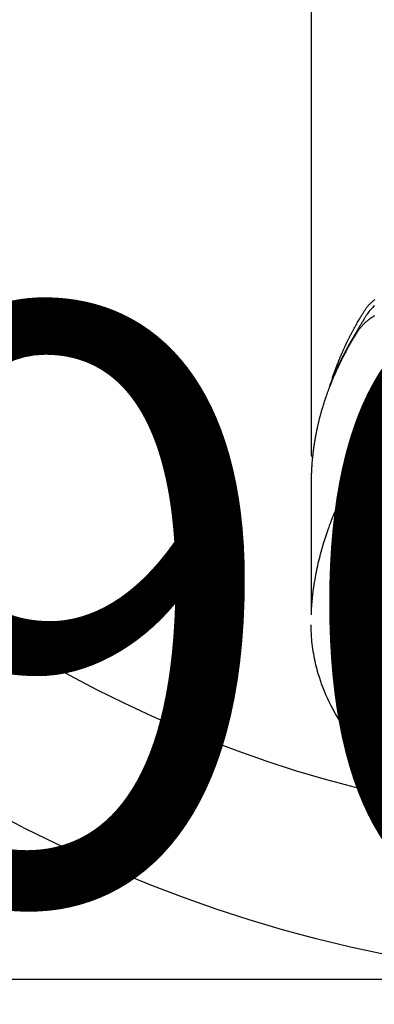
# Model space of a CAD drawing. Extents: x 0 to 26473, y -11045 to -2175.
# Drawn here: x 2888 to 2911, y -4377 to -4314 of the extents above; entities that cross this region are included whole.
import ezdxf

# ---------------------------------------------------------------- set-up
doc = ezdxf.new("R2010")
doc.units = 0
doc.header["$LTSCALE"] = 50
doc.header["$MEASUREMENT"] = 0
doc.layers.get('0').update_dxf_attribs({"linetype": 'CONTINUOUS'})
doc.layers.get('DEFPOINTS').update_dxf_attribs({"color": 146, "linetype": 'CONTINUOUS'})
doc.layers.add('150-機器', color=8, linetype='CONTINUOUS')
doc.styles.add('KH001', font='txt')
doc.dimstyles.new('KH1xx015', dxfattribs={"dimscale": 10, "dimtxt": 3.8, "dimasz": 0.8, "dimexe": 0.3, "dimexo": 1.2, "dimgap": 0.5, "dimtad": 3, "dimdec": 1, "dimdsep": 46, "dimlunit": 6, "dimtxsty": 'KH001', "dimblk": 'DOT', "dimcen": 1, "dimdle": 1, "dimclrd": 256, "dimclre": 256, "dimclrt": 256, "dimadec": 0, "dimazin": 0, "dimtfac": 1, "dimtdec": 1, "dimtix": 1, "dimtmove": 2, "dimatfit": 3, "dimldrblk": 'CLOSEDBLANK', "dimfxl": 1, "dimtolj": 1, "dimtzin": 0, "dimlwd": -1, "dimlwe": -1, "dimarcsym": 0})

# ---------------------------------------------------------------- blocks, each defined once
blk = doc.blocks.new('F402_H')
at = {"layer": '150-機器', "color": 13, "linetype": 'Continuous'}
blk.add_line((-22.939, -188.142), (-22.939, -261.807), dxfattribs=at)
for points in [[(-18.897, -252.306), (-18.95, -252.353), (-19.002, -252.401), (-19.046, -252.444), (-19.09, -252.488), (-19.131, -252.534), (-19.172, -252.581), (-19.22, -252.643), (-19.265, -252.706), (-19.309, -252.771), (-19.352, -252.837), (-19.372, -252.868), (-19.392, -252.898), (-19.412, -252.929), (-19.432, -252.96), (-19.455, -252.995), (-19.478, -253.031), (-19.501, -253.066), (-19.524, -253.101), (-19.571, -253.176), (-19.617, -253.251), (-19.664, -253.326), (-19.71, -253.401), (-19.729, -253.432), (-19.748, -253.462), (-19.767, -253.493), (-19.786, -253.524), (-19.812, -253.567), (-19.837, -253.609), (-19.862, -253.652), (-19.887, -253.695), (-19.917, -253.751), (-19.947, -253.807), (-19.977, -253.863), (-20.008, -253.918), (-20.033, -253.96), (-20.059, -254.001), (-20.084, -254.043), (-20.11, -254.084), (-20.128, -254.113), (-20.145, -254.142), (-20.162, -254.171), (-20.18, -254.2), (-20.231, -254.286), (-20.283, -254.373), (-20.334, -254.46), (-20.384, -254.548), (-20.411, -254.593), (-20.437, -254.639), (-20.463, -254.685), (-20.489, -254.731), (-20.508, -254.764), (-20.526, -254.798), (-20.544, -254.831), (-20.563, -254.865), (-20.581, -254.898), (-20.599, -254.932), (-20.617, -254.965), (-20.636, -254.998), (-20.66, -255.044), (-20.685, -255.091), (-20.71, -255.137), (-20.734, -255.183), (-20.761, -255.233), (-20.788, -255.284), (-20.814, -255.335), (-20.84, -255.385), (-20.857, -255.419), (-20.875, -255.453), (-20.892, -255.486), (-20.909, -255.52), (-20.926, -255.554), (-20.943, -255.587), (-20.961, -255.621), (-20.978, -255.655), (-20.995, -255.688), (-21.011, -255.722), (-21.028, -255.756), (-21.045, -255.789), (-21.078, -255.857), (-21.111, -255.924), (-21.144, -255.992), (-21.177, -256.06), (-21.189, -256.085), (-21.202, -256.11), (-21.214, -256.136), (-21.226, -256.161), (-21.246, -256.204), (-21.267, -256.246), (-21.287, -256.288), (-21.307, -256.331), (-21.329, -256.378), (-21.35, -256.424), (-21.371, -256.471), (-21.393, -256.518), (-21.417, -256.574), (-21.442, -256.629), (-21.466, -256.684), (-21.49, -256.74), (-21.501, -256.765), (-21.512, -256.791), (-21.523, -256.816), (-21.533, -256.842), (-21.554, -256.893), (-21.576, -256.944), (-21.596, -256.995), (-21.617, -257.047), (-21.632, -257.086), (-21.647, -257.124), (-21.662, -257.163), (-21.677, -257.202), (-21.686, -257.227), (-21.696, -257.253), (-21.705, -257.279), (-21.715, -257.305), (-21.734, -257.361), (-21.754, -257.417), (-21.773, -257.473), (-21.792, -257.529)], [(-21.583, -256.961), (-21.563, -256.897), (-21.543, -256.832), (-21.522, -256.768), (-21.501, -256.704), (-21.483, -256.65), (-21.464, -256.596), (-21.445, -256.543), (-21.426, -256.489), (-21.417, -256.467), (-21.409, -256.445), (-21.401, -256.423), (-21.393, -256.401), (-21.38, -256.365), (-21.367, -256.329), (-21.354, -256.294), (-21.341, -256.258), (-21.329, -256.227), (-21.317, -256.196), (-21.306, -256.165), (-21.294, -256.133), (-21.28, -256.098), (-21.266, -256.062), (-21.252, -256.026), (-21.238, -255.991), (-21.214, -255.929), (-21.189, -255.866), (-21.164, -255.804), (-21.139, -255.742), (-21.128, -255.716), (-21.117, -255.69), (-21.106, -255.663), (-21.095, -255.637), (-21.084, -255.61), (-21.073, -255.583), (-21.062, -255.557), (-21.051, -255.53), (-21.039, -255.503), (-21.028, -255.477), (-21.016, -255.45), (-21.005, -255.423), (-20.997, -255.406), (-20.99, -255.388), (-20.982, -255.37), (-20.975, -255.352), (-20.959, -255.317), (-20.943, -255.282), (-20.928, -255.247), (-20.912, -255.212), (-20.9, -255.185), (-20.888, -255.158), (-20.877, -255.132), (-20.865, -255.105), (-20.849, -255.07), (-20.833, -255.035), (-20.816, -255), (-20.8, -254.965), (-20.788, -254.938), (-20.776, -254.912), (-20.764, -254.885), (-20.751, -254.859), (-20.739, -254.832), (-20.726, -254.806), (-20.714, -254.779), (-20.701, -254.753), (-20.693, -254.735), (-20.685, -254.718), (-20.676, -254.7), (-20.668, -254.682), (-20.659, -254.665), (-20.651, -254.647), (-20.642, -254.63), (-20.634, -254.612), (-20.612, -254.569), (-20.591, -254.525), (-20.569, -254.481), (-20.548, -254.437), (-20.531, -254.402), (-20.513, -254.367), (-20.496, -254.332), (-20.478, -254.297), (-20.46, -254.262), (-20.442, -254.227), (-20.424, -254.192), (-20.406, -254.157), (-20.395, -254.135), (-20.383, -254.113), (-20.372, -254.091), (-20.36, -254.069), (-20.34, -254.03), (-20.319, -253.991), (-20.298, -253.952), (-20.278, -253.913), (-20.259, -253.878), (-20.24, -253.843), (-20.222, -253.809), (-20.203, -253.774), (-20.189, -253.748), (-20.174, -253.722), (-20.16, -253.696), (-20.146, -253.67), (-20.132, -253.644), (-20.117, -253.618), (-20.103, -253.591), (-20.088, -253.565), (-20.078, -253.548), (-20.069, -253.531), (-20.059, -253.514), (-20.049, -253.496), (-20.01, -253.427), (-19.97, -253.357), (-19.931, -253.288), (-19.891, -253.219), (-19.875, -253.193), (-19.86, -253.168), (-19.845, -253.142), (-19.83, -253.116), (-19.815, -253.09), (-19.799, -253.064), (-19.784, -253.039), (-19.769, -253.013), (-19.759, -252.995), (-19.748, -252.978), (-19.738, -252.961), (-19.727, -252.944), (-19.701, -252.901), (-19.675, -252.858), (-19.648, -252.815), (-19.622, -252.772), (-19.596, -252.729), (-19.569, -252.686), (-19.542, -252.644), (-19.516, -252.601), (-19.494, -252.566), (-19.471, -252.531), (-19.448, -252.497), (-19.425, -252.463), (-19.401, -252.43), (-19.376, -252.398), (-19.351, -252.366), (-19.325, -252.334), (-19.3, -252.305), (-19.274, -252.275), (-19.248, -252.246), (-19.221, -252.218), (-19.193, -252.188), (-19.165, -252.16), (-19.136, -252.131), (-19.107, -252.103), (-19.086, -252.084), (-19.064, -252.064), (-19.043, -252.045), (-19.021, -252.026), (-18.983, -251.994), (-18.945, -251.962), (-18.907, -251.931), (-18.868, -251.901)], [(-18.894, -252.945), (-18.965, -252.989), (-19.022, -253.025), (-19.078, -253.062), (-19.133, -253.1), (-19.187, -253.139), (-19.232, -253.173), (-19.277, -253.206), (-19.321, -253.241), (-19.364, -253.276), (-19.399, -253.305), (-19.434, -253.335), (-19.469, -253.366), (-19.503, -253.397), (-19.529, -253.422), (-19.556, -253.447), (-19.582, -253.472), (-19.608, -253.498), (-19.633, -253.524), (-19.658, -253.55), (-19.682, -253.576), (-19.706, -253.602), (-19.742, -253.642), (-19.777, -253.683), (-19.811, -253.725), (-19.844, -253.768), (-19.868, -253.801), (-19.892, -253.834), (-19.916, -253.867), (-19.938, -253.901), (-19.956, -253.929), (-19.974, -253.956), (-19.991, -253.984), (-20.009, -254.012), (-20.028, -254.042), (-20.047, -254.073), (-20.066, -254.104), (-20.085, -254.135), (-20.108, -254.171), (-20.13, -254.208), (-20.153, -254.245), (-20.175, -254.281), (-20.193, -254.312), (-20.212, -254.343), (-20.23, -254.374), (-20.249, -254.404), (-20.267, -254.435), (-20.285, -254.466), (-20.303, -254.497), (-20.321, -254.528), (-20.34, -254.558), (-20.358, -254.589), (-20.376, -254.62), (-20.394, -254.651), (-20.412, -254.682), (-20.43, -254.712), (-20.447, -254.743), (-20.465, -254.774), (-20.487, -254.813), (-20.51, -254.853), (-20.532, -254.892), (-20.554, -254.932), (-20.573, -254.967), (-20.592, -255.001), (-20.611, -255.036), (-20.631, -255.071), (-20.648, -255.102), (-20.665, -255.133), (-20.682, -255.164), (-20.699, -255.195), (-20.729, -255.251), (-20.759, -255.307), (-20.789, -255.363), (-20.818, -255.419), (-20.828, -255.438), (-20.838, -255.457), (-20.847, -255.475), (-20.857, -255.494), (-20.876, -255.531), (-20.895, -255.569), (-20.915, -255.606), (-20.934, -255.644), (-20.95, -255.675), (-20.966, -255.706), (-20.982, -255.737), (-20.998, -255.768), (-21.01, -255.793), (-21.022, -255.818), (-21.034, -255.843), (-21.047, -255.868), (-21.062, -255.9), (-21.077, -255.931), (-21.093, -255.962), (-21.108, -255.994), (-21.121, -256.019), (-21.133, -256.044), (-21.145, -256.069), (-21.157, -256.094), (-21.169, -256.119), (-21.18, -256.144), (-21.192, -256.169), (-21.204, -256.194), (-21.213, -256.213), (-21.222, -256.232), (-21.231, -256.25), (-21.24, -256.269), (-21.258, -256.307), (-21.275, -256.345), (-21.293, -256.383), (-21.31, -256.421), (-21.321, -256.446), (-21.332, -256.471), (-21.343, -256.496), (-21.355, -256.521), (-21.369, -256.553), (-21.383, -256.584), (-21.397, -256.616), (-21.412, -256.647), (-21.423, -256.672), (-21.434, -256.697), (-21.445, -256.723), (-21.455, -256.748), (-21.472, -256.786), (-21.488, -256.824), (-21.505, -256.861), (-21.521, -256.899), (-21.532, -256.925), (-21.542, -256.95), (-21.553, -256.975), (-21.564, -257.001), (-21.579, -257.038), (-21.595, -257.076), (-21.611, -257.114), (-21.626, -257.152), (-21.639, -257.184), (-21.651, -257.215), (-21.664, -257.247), (-21.677, -257.278), (-21.687, -257.304), (-21.697, -257.329), (-21.708, -257.355), (-21.718, -257.38), (-21.733, -257.418), (-21.747, -257.456), (-21.762, -257.494), (-21.777, -257.533), (-21.789, -257.564), (-21.801, -257.596), (-21.813, -257.628), (-21.825, -257.66), (-21.842, -257.704), (-21.858, -257.749), (-21.874, -257.793), (-21.89, -257.838), (-21.904, -257.876), (-21.918, -257.914), (-21.931, -257.952), (-21.945, -257.99), (-21.959, -258.029), (-21.972, -258.067), (-21.986, -258.105), (-21.999, -258.143), (-22.008, -258.169), (-22.016, -258.194), (-22.024, -258.22), (-22.033, -258.246), (-22.046, -258.284), (-22.058, -258.322), (-22.071, -258.36), (-22.084, -258.398), (-22.096, -258.437), (-22.109, -258.475), (-22.121, -258.514), (-22.134, -258.552), (-22.142, -258.578), (-22.15, -258.603), (-22.158, -258.629), (-22.166, -258.655), (-22.177, -258.693), (-22.189, -258.731), (-22.201, -258.77), (-22.212, -258.808), (-22.232, -258.872), (-22.251, -258.936), (-22.27, -259), (-22.288, -259.065), (-22.303, -259.116), (-22.317, -259.167), (-22.331, -259.219), (-22.345, -259.27), (-22.355, -259.308), (-22.366, -259.347), (-22.376, -259.385), (-22.386, -259.424), (-22.396, -259.462), (-22.406, -259.501), (-22.416, -259.54), (-22.426, -259.578), (-22.439, -259.63), (-22.451, -259.681), (-22.463, -259.733), (-22.476, -259.785), (-22.485, -259.823), (-22.494, -259.862), (-22.504, -259.901), (-22.513, -259.939), (-22.522, -259.978), (-22.53, -260.017), (-22.539, -260.055), (-22.548, -260.094), (-22.561, -260.158), (-22.575, -260.223), (-22.588, -260.288), (-22.601, -260.352), (-22.612, -260.404), (-22.622, -260.455), (-22.632, -260.507), (-22.642, -260.559), (-22.647, -260.585), (-22.652, -260.611), (-22.657, -260.636), (-22.662, -260.662), (-22.672, -260.714), (-22.681, -260.766), (-22.69, -260.817), (-22.699, -260.869), (-22.703, -260.895), (-22.708, -260.921), (-22.712, -260.947), (-22.716, -260.973), (-22.722, -261.011), (-22.729, -261.05), (-22.735, -261.089), (-22.741, -261.128), (-22.745, -261.154), (-22.749, -261.18), (-22.753, -261.205), (-22.757, -261.231), (-22.763, -261.27), (-22.769, -261.309), (-22.774, -261.348), (-22.78, -261.386), (-22.787, -261.438), (-22.794, -261.49), (-22.8, -261.542), (-22.807, -261.594), (-22.812, -261.633), (-22.816, -261.672), (-22.821, -261.711), (-22.826, -261.75), (-22.829, -261.775), (-22.832, -261.801), (-22.835, -261.827), (-22.838, -261.853), (-22.841, -261.879), (-22.844, -261.905), (-22.847, -261.931), (-22.85, -261.957), (-22.851, -261.972), (-22.853, -261.988), (-22.854, -262.003), (-22.856, -262.019), (-22.859, -262.056), (-22.863, -262.092), (-22.866, -262.129), (-22.87, -262.165), (-22.873, -262.204), (-22.877, -262.243), (-22.88, -262.282), (-22.884, -262.321), (-22.886, -262.347), (-22.888, -262.373), (-22.89, -262.399), (-22.892, -262.425), (-22.894, -262.451), (-22.896, -262.477), (-22.898, -262.502), (-22.9, -262.528), (-22.901, -262.555), (-22.903, -262.581), (-22.905, -262.607), (-22.907, -262.633), (-22.907, -262.646), (-22.908, -262.659), (-22.909, -262.672), (-22.91, -262.685), (-22.912, -262.724), (-22.914, -262.763), (-22.916, -262.802), (-22.918, -262.841), (-22.919, -262.867), (-22.92, -262.892), (-22.921, -262.918), (-22.923, -262.944), (-22.924, -262.97), (-22.925, -262.996), (-22.926, -263.022), (-22.928, -263.048), (-22.93, -263.113), (-22.932, -263.178), (-22.934, -263.243), (-22.936, -263.308), (-22.937, -263.373), (-22.937, -263.439), (-22.938, -263.504), (-22.939, -263.569), (-22.939, -263.613), (-22.939, -263.656), (-22.939, -263.7), (-22.94, -263.744), (-22.94, -263.833), (-22.94, -263.922), (-22.94, -264.011), (-22.94, -264.1), (-22.938, -266.096), (-22.937, -268.091), (-22.938, -270.087), (-22.94, -272.082)], [(-22.924, -272.005), (-22.908, -271.752), (-22.891, -271.499), (-22.872, -271.246), (-22.849, -270.993), (-22.828, -270.798), (-22.804, -270.604), (-22.779, -270.41), (-22.751, -270.216), (-22.736, -270.12), (-22.722, -270.025), (-22.706, -269.929), (-22.69, -269.834), (-22.665, -269.69), (-22.639, -269.546), (-22.611, -269.402), (-22.582, -269.259), (-22.55, -269.104), (-22.517, -268.949), (-22.482, -268.794), (-22.446, -268.64), (-22.41, -268.492), (-22.372, -268.344), (-22.334, -268.196), (-22.294, -268.049), (-22.262, -267.932), (-22.229, -267.816), (-22.196, -267.7), (-22.162, -267.584), (-22.124, -267.46), (-22.086, -267.337), (-22.047, -267.213), (-22.007, -267.09), (-21.962, -266.956), (-21.917, -266.821), (-21.871, -266.687), (-21.823, -266.554), (-21.794, -266.472), (-21.765, -266.391), (-21.735, -266.31), (-21.705, -266.229), (-21.666, -266.126), (-21.627, -266.023), (-21.587, -265.921), (-21.547, -265.819), (-21.527, -265.769), (-21.508, -265.72), (-21.488, -265.671), (-21.467, -265.621), (-21.409, -265.479), (-21.349, -265.338), (-21.288, -265.197), (-21.227, -265.056), (-21.167, -264.921), (-21.107, -264.787), (-21.045, -264.653), (-20.983, -264.519), (-20.932, -264.413), (-20.881, -264.307), (-20.83, -264.202), (-20.778, -264.096), (-20.731, -264.001), (-20.683, -263.906), (-20.635, -263.811), (-20.587, -263.716), (-20.53, -263.607), (-20.472, -263.498), (-20.414, -263.389), (-20.356, -263.279), (-20.256, -263.087), (-20.154, -262.897), (-20.047, -262.709), (-19.93, -262.527), (-19.876, -262.45), (-19.818, -262.374), (-19.758, -262.301), (-19.696, -262.229), (-19.597, -262.125), (-19.492, -262.025), (-19.383, -261.93), (-19.27, -261.84), (-19.173, -261.768), (-19.075, -261.699), (-18.974, -261.633), (-18.871, -261.57)], [(-22.94, -261.793), (-22.94, -261.795), (-22.94, -261.798), (-22.94, -261.8), (-22.94, -261.802), (-22.939, -261.804), (-22.939, -261.807), (-22.939, -261.809), (-22.939, -261.811), (-22.939, -261.813), (-22.939, -261.816), (-22.939, -261.818), (-22.938, -261.82), (-22.938, -261.822), (-22.938, -261.825), (-22.938, -261.827), (-22.938, -261.829), (-22.937, -261.831), (-22.937, -261.834), (-22.937, -261.836), (-22.936, -261.838), (-22.936, -261.84), (-22.936, -261.843), (-22.935, -261.845), (-22.935, -261.847), (-22.935, -261.849), (-22.934, -261.852), (-22.934, -261.854), (-22.933, -261.856), (-22.933, -261.858), (-22.933, -261.86), (-22.932, -261.863), (-22.932, -261.865), (-22.931, -261.867), (-22.931, -261.869), (-22.93, -261.872), (-22.93, -261.874), (-22.929, -261.876), (-22.928, -261.878), (-22.928, -261.88), (-22.927, -261.883), (-22.927, -261.885), (-22.926, -261.887), (-22.925, -261.889), (-22.925, -261.891), (-22.924, -261.894), (-22.923, -261.896), (-22.923, -261.898), (-22.922, -261.9), (-22.921, -261.902), (-22.92, -261.904), (-22.92, -261.907), (-22.919, -261.909), (-22.918, -261.911), (-22.917, -261.913), (-22.916, -261.915), (-22.916, -261.917), (-22.915, -261.92), (-22.914, -261.922), (-22.913, -261.924), (-22.912, -261.926), (-22.911, -261.928), (-22.91, -261.93), (-22.909, -261.932), (-22.908, -261.935), (-22.907, -261.937), (-22.906, -261.939), (-22.905, -261.941), (-22.904, -261.943), (-22.903, -261.945), (-22.902, -261.947), (-22.901, -261.949), (-22.9, -261.951), (-22.899, -261.953), (-22.898, -261.956), (-22.897, -261.958), (-22.896, -261.96), (-22.895, -261.962), (-22.894, -261.964), (-22.892, -261.966), (-22.891, -261.968), (-22.89, -261.97), (-22.889, -261.972), (-22.888, -261.974), (-22.886, -261.976), (-22.885, -261.978), (-22.884, -261.98), (-22.883, -261.982), (-22.881, -261.984), (-22.88, -261.986), (-22.879, -261.988), (-22.877, -261.99), (-22.876, -261.992), (-22.875, -261.994), (-22.873, -261.996), (-22.872, -261.998), (-22.871, -262), (-22.869, -262.002), (-22.868, -262.004), (-22.866, -262.006), (-22.865, -262.008), (-22.864, -262.01), (-22.862, -262.011), (-22.861, -262.013), (-22.859, -262.015), (-22.858, -262.017), (-22.856, -262.019), (-22.855, -262.021), (-22.853, -262.023), (-22.852, -262.025), (-22.85, -262.027), (-22.848, -262.028), (-22.847, -262.03), (-22.845, -262.032), (-22.844, -262.034), (-22.842, -262.036), (-22.84, -262.038), (-22.839, -262.039), (-22.837, -262.041), (-22.835, -262.043), (-22.834, -262.045), (-22.832, -262.047), (-22.83, -262.048), (-22.829, -262.05), (-22.827, -262.052), (-22.825, -262.054), (-22.823, -262.055), (-22.822, -262.057)], [(-18.746, -281.716), (-18.917, -281.552), (-19.086, -281.386), (-19.252, -281.217), (-19.415, -281.046), (-19.692, -280.745), (-19.96, -280.436), (-20.22, -280.121), (-20.47, -279.798), (-20.619, -279.596), (-20.764, -279.392), (-20.905, -279.185), (-21.043, -278.975), (-21.21, -278.707), (-21.372, -278.435), (-21.526, -278.159), (-21.673, -277.88), (-21.784, -277.658), (-21.889, -277.433), (-21.991, -277.207), (-22.087, -276.978), (-22.168, -276.775), (-22.246, -276.57), (-22.319, -276.365), (-22.389, -276.157), (-22.435, -276.013), (-22.48, -275.867), (-22.522, -275.721), (-22.562, -275.575), (-22.598, -275.437), (-22.632, -275.298), (-22.664, -275.16), (-22.694, -275.02), (-22.7, -274.993), (-22.706, -274.965), (-22.712, -274.937), (-22.717, -274.91), (-22.748, -274.751), (-22.777, -274.592), (-22.804, -274.433), (-22.829, -274.273), (-22.851, -274.114), (-22.871, -273.954), (-22.889, -273.793), (-22.903, -273.633), (-22.91, -273.538), (-22.916, -273.444), (-22.921, -273.349), (-22.925, -273.254), (-22.928, -273.169), (-22.929, -273.083), (-22.931, -272.998), (-22.931, -272.913), (-22.931, -272.866), (-22.93, -272.818), (-22.929, -272.771), (-22.929, -272.723)]]:
    blk.add_lwpolyline(points, dxfattribs=at)
blk = doc.blocks.new('_Dot')
at = {"color": 0, "linetype": 'ByBlock', "lineweight": -2}
blk.add_line((-0.5, 0), (-1, 0), dxfattribs=at)
at = {"color": 0, "linetype": 'ByBlock', "const_width": 0.5}
blk.add_lwpolyline([(-0.25, 0, 1), (0.25, 0, 1)], format="xyb", close=True, dxfattribs=at)
blk = doc.blocks.new('*D58')
at = {"layer": 'DEFPOINTS', "transparency": 16777216}
for p, q in [((2439.52, -4638.058), (2439.52, -4372.297)), ((3339.52, -4638.058), (3339.52, -4372.297)), ((2447.52, -4375.297), (3331.52, -4375.297))]:
    blk.add_line(p, q, dxfattribs=at)
at = {"layer": 'DEFPOINTS', "color": 0, "transparency": 16777216}
for p in [(3339.52, -4375.297), (2439.52, -4650.058), (3339.52, -4650.058)]:
    blk.add_point(p, dxfattribs=at)
at = {"layer": 'DEFPOINTS', "transparency": 16777216, "xscale": 8, "yscale": 8, "zscale": 8, "rotation": 180}
blk.add_blockref('_Dot', (2439.52, -4375.297), dxfattribs=at)
at = {"layer": 'DEFPOINTS', "transparency": 16777216, "xscale": 8, "yscale": 8, "zscale": 8}
blk.add_blockref('_Dot', (3339.52, -4375.297), dxfattribs=at)
at = {"layer": 'DEFPOINTS', "transparency": 16777216, "insert": (2919.52, -4351.297), "char_height": 38, "attachment_point": 5, "style": 'KH001'}
blk.add_mtext('\\A1;900', dxfattribs=at)
blk = doc.blocks.new('_ClosedBlank')
at = {"color": 0, "linetype": 'ByBlock', "lineweight": -2}
for p, q in [((-1, 0.1667), (0, 0)), ((-1, 0.1667), (-1, -0.1667)), ((0, 0), (-1, -0.1667))]:
    blk.add_line(p, q, dxfattribs=at)

msp = doc.modelspace()

# ---------------------------------------------------------------- linework, layer by layer
at = {"layer": '150-機器', "color": 13}
for radius in [90.5, 80.5]:
    msp.add_circle((2929.52, -4285.058), radius, dxfattribs=at)

# ---------------------------------------------------------------- block references
at = {"layer": '150-機器'}
msp.add_blockref('F402_H', (2929.512, -4079.866), dxfattribs=at)

# ---------------------------------------------------------------- dimensions: what is measured, and where the dimension line sits
at = {"layer": 'DEFPOINTS'}
dim = msp.add_linear_dim(base=(3339.52, -4375.297), p1=(2439.52, -4650.058), p2=(3339.52, -4650.058), dimstyle='KH1xx015', dxfattribs=at)
dim.commit()
dim.dimension.update_dxf_attribs({"geometry": '*D58', "text_midpoint": (2919.52, -4351.297), "dimtype": 128})

doc.saveas('drawing.dxf')
